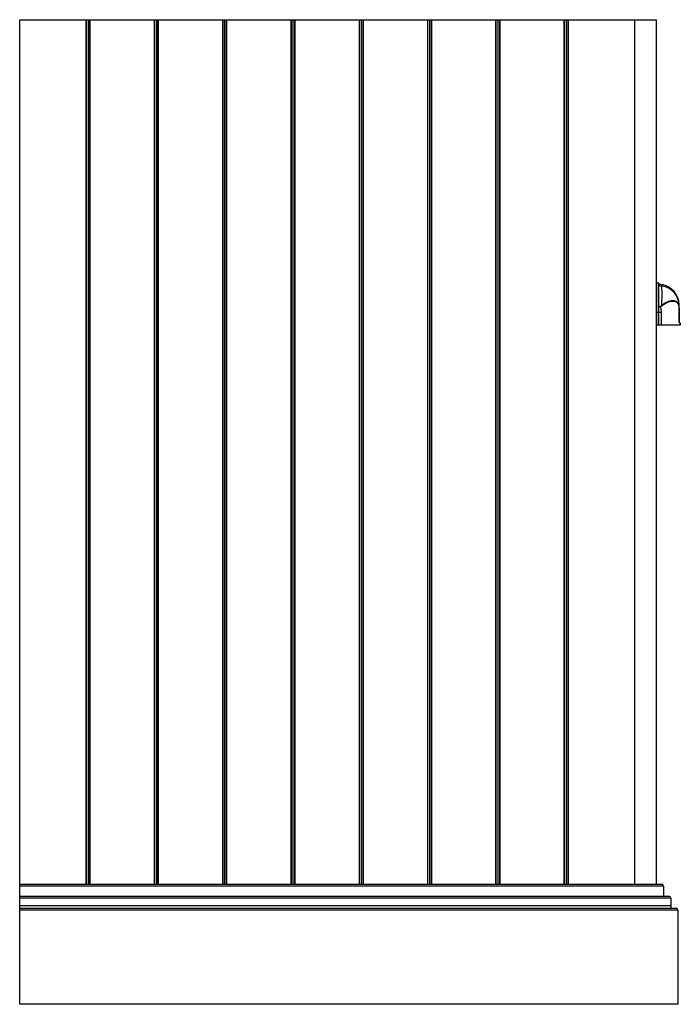
# Paper-space layout '_Left' of a CAD drawing. Units: millimetres. Extents: x -286 to 264, y -121 to 699.
import ezdxf

# ---------------------------------------------------------------- set-up
doc = ezdxf.new("R2010")
doc.units = ezdxf.units.MM

psp = doc.layouts.new('_Left')

# ---------------------------------------------------------------- linework, layer by layer
at = {"color": 7, "linetype": 'Continuous', "lineweight": 25}
for p, q in [((-286, 699), (244, 699)), ((-286, -121), (-286, 699)), ((-231.01, 699), (-231.01, -21)), ((-230.48, -21), (-230.48, 699)), ((-229.12, 699), (-229.12, -21)), ((-227.76, 699), (-227.76, -21)), ((-227.23, -21), (-227.23, 699)), ((-174.13, 699), (-174.13, -21)), ((-173.6, -21), (-173.6, 699)), ((-172.24, 699), (-172.24, -21)), ((-170.88, 699), (-170.88, -21)), ((-170.35, -21), (-170.35, 699)), ((-117.25, 699), (-117.25, -21)), ((-116.72, -21), (-116.72, 699)), ((-115.36, 699), (-115.36, -21)), ((-114, 699), (-114, -21)), ((-113.47, -21), (-113.47, 699)), ((-60.37, 699), (-60.37, -21)), ((-59.84, -21), (-59.84, 699)), ((-58.48, 699), (-58.48, -21)), ((-57.12, 699), (-57.12, -21)), ((-56.59, -21), (-56.59, 699)), ((-3.49, 699), (-3.49, -21)), ((-2.96, -21), (-2.96, 699)), ((-1.6, 699), (-1.6, -21)), ((-0.24, 699), (-0.24, -21)), ((0.29, -21), (0.29, 699)), ((53.39, 699), (53.39, -21)), ((53.92, -21), (53.92, 699)), ((55.28, 699), (55.28, -21)), ((56.64, 699), (56.64, -21)), ((57.17, -21), (57.17, 699)), ((110.27, 699), (110.27, -21)), ((110.8, -21), (110.8, 699)), ((112.16, 699), (112.16, -21)), ((113.52, 699), (113.52, -21)), ((114.05, -21), (114.05, 699)), ((167.15, 699), (167.15, -21)), ((167.68, -21), (167.68, 699)), ((169.04, 699), (169.04, -21)), ((170.4, 699), (170.4, -21)), ((170.93, -21), (170.93, 699)), ((226, 699), (226, -21)), ((244, 699), (244, -21)), ((244.5, 444.5), (244.5, 479.5)), ((245.82, 479.5), (244.5, 479.5)), ((246.13, 479.39), (246.13, 479.39)), ((249.76, 478.08), (248.55, 478.29)), ((248.56, 478.31), (248.56, 478.31)), ((250.22, 477.94), (249.75, 478.08)), ((251.8, 477.46), (251.51, 477.55)), ((245.81, 460.16), (245.75, 455.5)), ((247.82, 460.39), (246.13, 460.14)), ((246.14, 460.13), (247.84, 460.28)), ((246.14, 455.5), (246.14, 460.13)), ((247.9, 459.98), (247.84, 460.28)), ((248.27, 455.5), (247.9, 459.98)), ((262.9, 463.36), (262.8, 463.89)), ((263, 446.5), (263, 461.5)), ((244, 455.5), (248.27, 455.5)), ((245.75, 455.5), (245.75, 444.5)), ((246.14, 444.5), (246.14, 455.5)), ((248.27, 444.5), (248.27, 455.5)), ((262.98, 456), (262.98, 446.5)), ((263, 456), (262.98, 456)), ((264, 444.5), (244, 444.5)), ((262.98, 446.5), (264, 446.5)), ((264, 446.5), (264, 444.5)), ((-286, -21), (248.5, -21)), ((250, -22.5), (-286, -22.5)), ((250, -22.5), (250, -31)), ((-286, -31), (254.5, -31)), ((256, -32.5), (-286, -32.5)), ((256, -32.5), (256, -41)), ((256, -39), (-286, -39)), ((-286, -41), (260.5, -41)), ((262, -42.5), (-286, -42.5)), ((262, -42.5), (262, -121)), ((262, -121), (-286, -121))]:
    psp.add_line(p, q, dxfattribs=at)
at = {"color": 7, "linetype": 'Continuous', "lineweight": 25, "flags": 128}
for points in [[(245.81, 478.2), (245.8, 476.99), (245.8, 475.43), (245.8, 473.52), (245.8, 471.3), (245.8, 468.82), (245.81, 466.1), (245.81, 463.2), (245.81, 460.16)], [(245.82, 479.5), (245.81, 479.17), (245.81, 478.2)], [(246.14, 478.08), (246.13, 479.05), (246.13, 479.39)], [(246.13, 460.14), (246.14, 463.16), (246.14, 466.03), (246.14, 468.73), (246.14, 471.2), (246.14, 473.4), (246.14, 475.31), (246.14, 476.88), (246.14, 478.08)], [(248.72, 476.99), (248.65, 477.95), (248.56, 478.31)], [(252.32, 477.26), (252.02, 477.4), (251.8, 477.46)], [(254.04, 476.47), (253.86, 476.58), (253.39, 476.79)], [(247.84, 460.28), (247.84, 460.28), (247.84, 460.28)], [(263, 456), (262.99, 457.78), (262.93, 459.56), (262.72, 461.2), (262.31, 462.52), (261.72, 463.48), (260.97, 464.14), (260.45, 464.43), (259.78, 464.68), (259.08, 464.83), (257.97, 464.91), (256.75, 464.84), (255.36, 464.59), (254.11, 464.22), (253.11, 463.84), (252.18, 463.41), (251.33, 462.95), (249.9, 462), (248.69, 460.96)], [(248.81, 460.83), (250.07, 461.91), (251.41, 462.78), (254.17, 464.03), (256.78, 464.64), (259.08, 464.65), (260.95, 464), (261.7, 463.37), (262.29, 462.45), (262.53, 461.83), (262.7, 461.15), (262.91, 459.52), (262.96, 458.38), (262.98, 457.2), (262.98, 456)]]:
    psp.add_lwpolyline(points, dxfattribs=at)
at = {"color": 7, "linetype": 'Continuous', "lineweight": 25}
for centre, radius, start, end in [((244.5, 479), 0.5, 90, 180), ((245.81, 477.68), 0.517, 50.85552, 90.16928), ((245.82, 479), 0.5, 50.57674, 89.99982), ((245.82, 479), 0.5, 50.59943, 90), ((249.31, 483.25), 5, 230.57822, 261.39486), ((249.31, 483.25), 5, 230.59943, 261.35414), ((249.35, 482.07), 5.12, 231.09941, 262.88682), ((246, 461.5), 17, 0, 81.35414), ((-144.85, 469.74), 393.63, 358.72154, 1.05428), ((247.04, 461.11), 15.96, 1.39199, 83.98073), ((245.76, 458.09), 2.08, 79.69423, 88.66072), ((245.83, 458.09), 2.07, 81.57624, 90.50548), ((245.39, 460.01), 0.757, 8.98644, 9.80837), ((247.49, 461.82), 1.47, 282.98232, 324.24549), ((246.36, 460.14), 1.48, 5.54381, 9.7276), ((247.54, 461.92), 1.67, 280.29844, 319.30119), ((247.46, 459.69), 1.77, 40.4307, 46.05614), ((248.5, -22.5), 1.5, 360, 90), ((254.5, -32.5), 1.5, 360, 90), ((260.5, -42.5), 1.5, 0, 90)]:
    psp.add_arc(centre, radius, start, end, dxfattribs=at)

doc.saveas('drawing.dxf')
